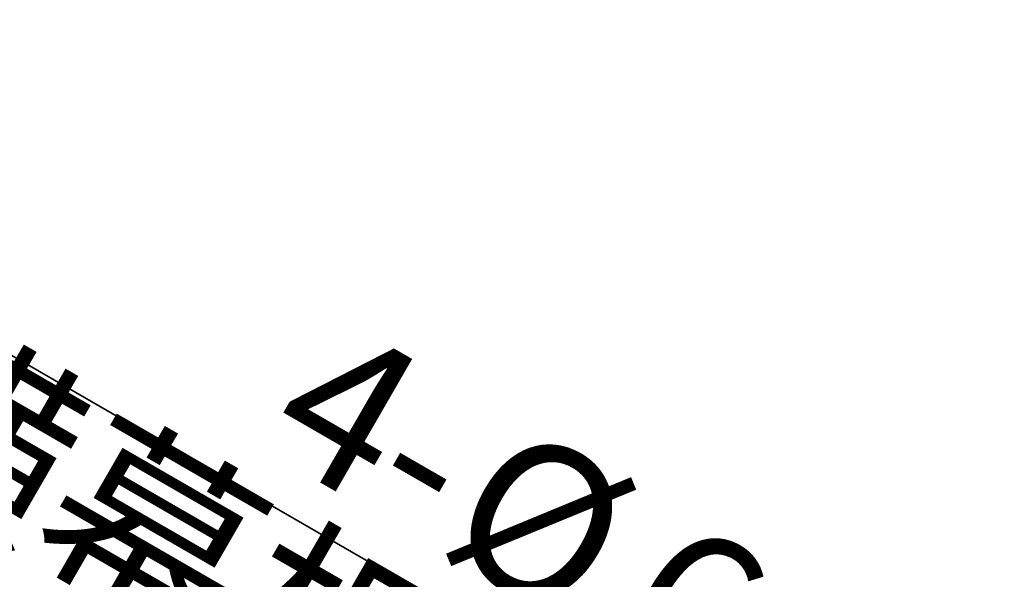
# Model space of a CAD drawing. Units: millimetres. Extents: x 22 to 424, y -86 to 291.
# Drawn here: x 131 to 152, y 221 to 233 of the extents above; entities that cross this region are included whole.
import ezdxf

# ---------------------------------------------------------------- set-up
doc = ezdxf.new("R2010")
doc.units = ezdxf.units.MM
doc.layers.add('AM_BOR', color=179, linetype='Continuous', lineweight=35)
doc.styles.add('SLDTEXTSTYLE0', font='TXT', dxfattribs={"width": 0.7, "bigfont": 'bigfont'})
doc.dimstyles.new('SLDDIMSTYLE4', dxfattribs={"dimtxt": 3.638021, "dimasz": 3, "dimexe": 0, "dimexo": 0.0625, "dimgap": 0.909505, "dimtad": 3, "dimdec": 1, "dimlfac": 10, "dimrnd": 1e-09, "dimzin": 12, "dimdsep": 46, "dimtxsty": 'SLDTEXTSTYLE0', "dimblk1": 'NONE', "dimblk2": 'OPEN30', "dimsah": 1, "dimcen": 0, "dimadec": 0, "dimazin": 3, "dimtfac": 1, "dimtdec": 1, "dimtmove": 0, "dimatfit": 3, "dimldrblk": 'NONE', "dimfxl": 1, "dimfrac": 2, "dimtolj": 1, "dimtzin": 12, "dimarcsym": 0})

# ---------------------------------------------------------------- blocks, each defined once
blk = doc.blocks.new('_OPEN30')
at = {"color": 0, "linetype": 'ByBlock', "lineweight": -2}
for p, q in [((-1, 0.267949), (0, 0)), ((0, 0), (-1, -0.267949)), ((0, 0), (-1, 0))]:
    blk.add_line(p, q, dxfattribs=at)
blk = doc.blocks.new('_D_11')
at = {"layer": 'AM_BOR'}
for q in [(118.999, 233.102), (151.224, 214.498)]:
    blk.add_line((119.519, 232.802), q, dxfattribs=at)
at = {"layer": 'AM_BOR', "xscale": 3, "yscale": 3, "rotation": 150}
blk.add_blockref('_OPEN30', (119.519, 232.802, -14.646), dxfattribs=at)
at = {"layer": 'AM_BOR', "char_height": 3.175, "attachment_point": 1, "rotation": 330, "style": 'SLDTEXTSTYLE0'}
for s, insert in [('横幕板固定穴', (129.157, 227.076)), ('4-', (137.781, 226.985)), ('%%c', (141.447, 224.869)), ('6', (144.93, 222.858))]:
    blk.add_mtext(s, dxfattribs=dict(at, insert=insert))
blk = doc.blocks.new('_NONE')

msp = doc.modelspace()

# ---------------------------------------------------------------- dimensions: what is measured, and where the dimension line sits
at = {"layer": 'AM_BOR'}
dim = msp.add_diameter_dim_2p(p1=(118.999, 233.102), p2=(119.519, 232.802), text='4-<>', dimstyle='SLDDIMSTYLE4', dxfattribs=at)
dim.commit()
dim.dimension.update_dxf_attribs({"geometry": '_D_11', "text_midpoint": (140.227, 220.847), "dimtype": 163})

doc.saveas('drawing.dxf')
